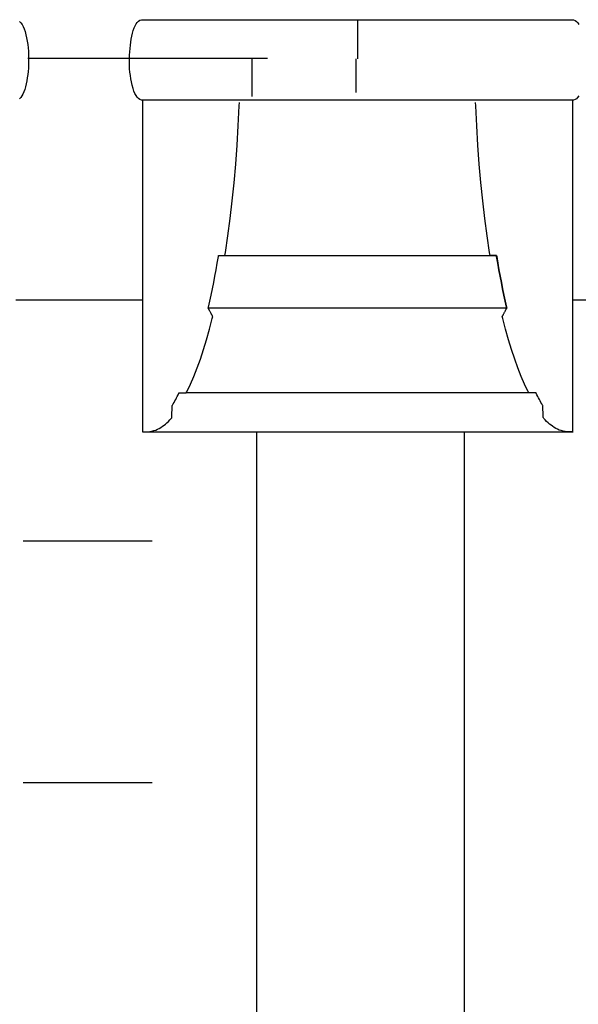
# Model space of a CAD drawing. Extents: x -445 to 455, y -688 to 650.
# Drawn here: x -200 to -192, y -450 to -435 of the extents above; entities that cross this region are included whole.
import ezdxf

# ---------------------------------------------------------------- set-up
doc = ezdxf.new("R2010")
doc.units = 0
doc.header["$LTSCALE"] = 25.4
doc.layers.add('DATA', color=7, linetype='CONTINUOUS')

msp = doc.modelspace()

# ---------------------------------------------------------------- linework, layer by layer
at = {"layer": 'DATA', "color": 7, "linetype": 'CONTINUOUS'}
for p, q in [((-195.213, -434.891), (-195.213, -435.481)), ((-196.611, -435.474), (-200.33, -435.474)), ((-196.847, -436.064), (-196.847, -435.481)), ((-195.237, -435.481), (-195.237, -436.003)), ((-200.515, -439.218), (-198.551, -439.218)), ((-191.875, -439.218), (-189.911, -439.218)), ((-192.529, -440.666), (-197.86, -440.666)), ((-198.551, -441.271), (-191.868, -441.271)), ((-196.773, -460.371), (-196.773, -441.271)), ((-193.553, -460.371), (-193.553, -441.271)), ((-198.4, -442.968), (-200.4, -442.968)), ((-198.4, -446.718), (-200.4, -446.718))]:
    msp.add_line(p, q, dxfattribs=at)
at = {"layer": 'DATA', "color": 7, "linetype": 'CONTINUOUS', "flags": 128}
for points in [[(-200.456, -434.897), (-200.436, -434.918), (-200.417, -434.945), (-200.4, -434.976), (-200.384, -435.014), (-200.37, -435.056), (-200.358, -435.104), (-200.347, -435.154), (-200.337, -435.205), (-200.33, -435.256), (-200.323, -435.308), (-200.319, -435.36), (-200.316, -435.412), (-200.315, -435.465), (-200.315, -435.518), (-200.317, -435.571), (-200.32, -435.623), (-200.325, -435.673), (-200.33, -435.723), (-200.337, -435.772), (-200.344, -435.82), (-200.353, -435.866), (-200.363, -435.912), (-200.375, -435.955), (-200.388, -435.993), (-200.403, -436.026), (-200.419, -436.055), (-200.437, -436.079), (-200.457, -436.098)], [(-198.559, -436.121), (-198.566, -436.121), (-198.589, -436.111), (-198.611, -436.095), (-198.631, -436.074), (-198.649, -436.048), (-198.667, -436.016), (-198.682, -435.979), (-198.696, -435.937), (-198.709, -435.889), (-198.72, -435.838), (-198.729, -435.788), (-198.737, -435.736), (-198.743, -435.685), (-198.748, -435.633), (-198.751, -435.58), (-198.752, -435.528), (-198.751, -435.474), (-198.749, -435.422), (-198.746, -435.37), (-198.742, -435.319), (-198.737, -435.269), (-198.73, -435.221), (-198.722, -435.173), (-198.713, -435.126), (-198.703, -435.08), (-198.692, -435.037), (-198.679, -434.999), (-198.664, -434.966), (-198.648, -434.938), (-198.63, -434.914), (-198.61, -434.895), (-198.589, -434.881), (-198.566, -434.871), (-198.566, -434.871), (-198.559, -434.871), (-198.559, -434.871), (-198.534, -434.871), (-198.505, -434.871), (-198.471, -434.871), (-198.432, -434.871), (-198.388, -434.871), (-198.339, -434.871), (-198.285, -434.871), (-198.226, -434.871), (-198.162, -434.871), (-198.091, -434.871), (-198.012, -434.871), (-197.928, -434.871), (-197.836, -434.871), (-197.738, -434.871), (-197.633, -434.871), (-197.521, -434.871), (-197.407, -434.871), (-197.297, -434.871), (-197.19, -434.871), (-197.087, -434.871), (-196.987, -434.871), (-196.891, -434.871), (-196.798, -434.871), (-196.709, -434.871), (-196.617, -434.871), (-196.519, -434.871), (-196.414, -434.871), (-196.302, -434.871), (-196.183, -434.871), (-196.057, -434.871), (-195.924, -434.871), (-195.784, -434.871), (-195.641, -434.871), (-195.497, -434.871), (-195.354, -434.871), (-195.211, -434.871), (-195.068, -434.871), (-194.925, -434.871), (-194.782, -434.871), (-194.64, -434.871), (-194.5, -434.871), (-194.368, -434.871), (-194.243, -434.871), (-194.124, -434.871), (-194.012, -434.871), (-193.907, -434.871), (-193.809, -434.871), (-193.718, -434.871), (-193.629, -434.871), (-193.535, -434.871), (-193.439, -434.871), (-193.339, -434.871), (-193.235, -434.871), (-193.128, -434.871), (-193.017, -434.871), (-192.903, -434.871), (-192.79, -434.871), (-192.685, -434.871), (-192.586, -434.871), (-192.495, -434.871), (-192.41, -434.871), (-192.332, -434.871), (-192.261, -434.871), (-192.197, -434.871), (-192.139, -434.871), (-192.086, -434.871), (-192.038, -434.871), (-191.994, -434.871), (-191.955, -434.871), (-191.921, -434.871), (-191.892, -434.871), (-191.868, -434.871), (-191.868, -434.871), (-191.868, -434.871), (-191.861, -434.871), (-191.838, -434.882), (-191.816, -434.897), (-191.796, -434.918), (-191.777, -434.945)], [(-191.779, -436.055), (-191.797, -436.079), (-191.817, -436.098), (-191.838, -436.112), (-191.861, -436.121), (-191.861, -436.121), (-191.868, -436.121), (-191.868, -436.121), (-191.892, -436.121), (-191.921, -436.121), (-191.956, -436.121), (-191.995, -436.121), (-192.039, -436.121), (-192.088, -436.121), (-192.141, -436.121), (-192.2, -436.121), (-192.265, -436.121), (-192.336, -436.121), (-192.414, -436.121), (-192.499, -436.121), (-192.591, -436.121), (-192.689, -436.121), (-192.794, -436.121), (-192.906, -436.121), (-193.02, -436.121), (-193.13, -436.121), (-193.236, -436.121), (-193.34, -436.121), (-193.439, -436.121), (-193.536, -436.121), (-193.629, -436.121), (-193.718, -436.121), (-193.809, -436.121), (-193.907, -436.121), (-194.013, -436.121), (-194.125, -436.121), (-194.244, -436.121), (-194.37, -436.121), (-194.503, -436.121), (-194.643, -436.121), (-194.786, -436.121), (-194.929, -436.121), (-195.073, -436.121), (-195.216, -436.121), (-195.359, -436.121), (-195.502, -436.121), (-195.644, -436.121), (-195.787, -436.121), (-195.926, -436.121), (-196.059, -436.121), (-196.184, -436.121), (-196.303, -436.121), (-196.415, -436.121), (-196.519, -436.121), (-196.617, -436.121), (-196.709, -436.121), (-196.798, -436.121), (-196.891, -436.121), (-196.988, -436.121), (-197.088, -436.121), (-197.192, -436.121), (-197.299, -436.121), (-197.409, -436.121), (-197.524, -436.121), (-197.636, -436.121), (-197.742, -436.121), (-197.84, -436.121), (-197.932, -436.121), (-198.017, -436.121), (-198.095, -436.121), (-198.166, -436.121), (-198.229, -436.121), (-198.288, -436.121), (-198.341, -436.121), (-198.389, -436.121), (-198.433, -436.121), (-198.471, -436.121), (-198.505, -436.121), (-198.534, -436.121), (-198.559, -436.121), (-198.559, -436.121), (-198.559, -436.121)], [(-198.551, -436.121), (-198.551, -436.16), (-198.551, -436.204), (-198.551, -436.254), (-198.551, -436.31), (-198.551, -436.371), (-198.551, -436.438), (-198.551, -436.51), (-198.551, -436.588), (-198.551, -436.669), (-198.551, -436.747), (-198.551, -436.824), (-198.551, -436.898), (-198.551, -436.971), (-198.551, -437.043), (-198.551, -437.112), (-198.551, -437.18), (-198.551, -437.247), (-198.551, -437.316), (-198.551, -437.386), (-198.551, -437.456), (-198.551, -437.528), (-198.551, -437.601), (-198.551, -437.675), (-198.551, -437.751), (-198.551, -437.827), (-198.551, -437.903), (-198.551, -437.981), (-198.551, -438.058), (-198.551, -438.137), (-198.551, -438.216), (-198.551, -438.295), (-198.551, -438.375), (-198.551, -438.455), (-198.551, -438.536), (-198.551, -438.616), (-198.551, -438.696), (-198.551, -438.776), (-198.551, -438.857), (-198.551, -438.937), (-198.551, -439.017), (-198.551, -439.097), (-198.551, -439.177), (-198.551, -439.256), (-198.551, -439.334), (-198.551, -439.412), (-198.551, -439.489), (-198.551, -439.566), (-198.551, -439.642), (-198.551, -439.717), (-198.551, -439.791), (-198.551, -439.864), (-198.551, -439.936), (-198.551, -440.007), (-198.551, -440.076), (-198.551, -440.145), (-198.551, -440.212), (-198.551, -440.279), (-198.551, -440.343), (-198.551, -440.406), (-198.551, -440.467), (-198.551, -440.526), (-198.551, -440.584), (-198.551, -440.639), (-198.551, -440.694), (-198.551, -440.746), (-198.551, -440.796), (-198.551, -440.844), (-198.551, -440.89), (-198.551, -440.933), (-198.551, -440.974), (-198.551, -441.013), (-198.551, -441.05), (-198.551, -441.085), (-198.551, -441.117), (-198.551, -441.148), (-198.551, -441.176), (-198.551, -441.203), (-198.551, -441.228), (-198.551, -441.251), (-198.551, -441.271), (-198.551, -441.271), (-198.551, -441.271), (-198.54, -441.271), (-198.503, -441.271), (-198.468, -441.269), (-198.434, -441.265), (-198.402, -441.259), (-198.371, -441.251), (-198.342, -441.241), (-198.315, -441.229), (-198.289, -441.216), (-198.264, -441.201), (-198.239, -441.184), (-198.215, -441.167), (-198.192, -441.148), (-198.169, -441.128), (-198.147, -441.108), (-198.126, -441.085), (-198.105, -441.062), (-198.105, -441.062), (-198.096, -441.051), (-198.096, -441.051), (-198.096, -441.047), (-198.095, -441.043), (-198.095, -441.037), (-198.095, -441.03), (-198.094, -441.022), (-198.094, -441.012), (-198.093, -441.002), (-198.092, -440.99), (-198.092, -440.979), (-198.091, -440.967), (-198.091, -440.956), (-198.09, -440.945), (-198.089, -440.935), (-198.089, -440.925), (-198.088, -440.915), (-198.088, -440.906), (-198.087, -440.897), (-198.087, -440.889), (-198.087, -440.882), (-198.086, -440.876), (-198.086, -440.871), (-198.086, -440.867), (-198.086, -440.864), (-198.086, -440.861), (-198.086, -440.861), (-198.086, -440.861), (-198.083, -440.858), (-198.071, -440.836), (-198.058, -440.813), (-198.046, -440.79), (-198.034, -440.767), (-198.021, -440.743), (-198.009, -440.719), (-197.997, -440.695), (-197.985, -440.67), (-197.985, -440.67), (-197.983, -440.666), (-197.983, -440.666), (-197.981, -440.666), (-197.978, -440.666), (-197.974, -440.666), (-197.97, -440.666), (-197.965, -440.666), (-197.96, -440.666), (-197.954, -440.666), (-197.947, -440.666), (-197.939, -440.666), (-197.933, -440.666), (-197.926, -440.666), (-197.919, -440.666), (-197.913, -440.666), (-197.907, -440.666), (-197.901, -440.666), (-197.896, -440.666), (-197.89, -440.666), (-197.886, -440.666), (-197.882, -440.666), (-197.878, -440.666), (-197.875, -440.666), (-197.872, -440.666), (-197.871, -440.666), (-197.869, -440.666), (-197.869, -440.666), (-197.869, -440.666), (-197.859, -440.647), (-197.805, -440.531), (-197.752, -440.408), (-197.701, -440.277), (-197.651, -440.139), (-197.603, -439.993), (-197.556, -439.839), (-197.511, -439.678), (-197.467, -439.509), (-197.467, -439.509), (-197.459, -439.478), (-197.459, -439.478), (-197.46, -439.477), (-197.462, -439.474), (-197.463, -439.471), (-197.465, -439.468), (-197.467, -439.464), (-197.47, -439.459), (-197.473, -439.453), (-197.476, -439.447), (-197.479, -439.441), (-197.483, -439.434), (-197.487, -439.427), (-197.49, -439.42), (-197.494, -439.412), (-197.498, -439.405), (-197.502, -439.397), (-197.507, -439.389), (-197.511, -439.381), (-197.514, -439.374), (-197.518, -439.368), (-197.521, -439.362), (-197.523, -439.358), (-197.525, -439.354), (-197.527, -439.351), (-197.528, -439.348), (-197.528, -439.348), (-197.528, -439.348), (-197.524, -439.333), (-197.503, -439.24), (-197.483, -439.146), (-197.463, -439.051), (-197.444, -438.953), (-197.425, -438.855), (-197.406, -438.755), (-197.388, -438.653), (-197.371, -438.55), (-197.371, -438.55), (-197.368, -438.532), (-197.368, -438.532), (-197.367, -438.532), (-197.365, -438.532), (-197.363, -438.532), (-197.36, -438.532), (-197.357, -438.532), (-197.353, -438.532), (-197.349, -438.532), (-197.344, -438.532), (-197.339, -438.532), (-197.334, -438.532), (-197.329, -438.532), (-197.323, -438.532), (-197.318, -438.532), (-197.312, -438.532), (-197.306, -438.532), (-197.3, -438.532), (-197.294, -438.532), (-197.288, -438.532), (-197.284, -438.532), (-197.279, -438.532), (-197.276, -438.532), (-197.273, -438.532), (-197.271, -438.532), (-197.269, -438.532), (-197.269, -438.532), (-197.269, -438.532), (-197.262, -438.488), (-197.223, -438.226), (-197.187, -437.958), (-197.155, -437.683), (-197.126, -437.402), (-197.101, -437.114), (-197.08, -436.819), (-197.062, -436.518), (-197.047, -436.21), (-197.047, -436.21), (-197.045, -436.156)], [(-191.875, -436.121), (-191.875, -436.16), (-191.875, -436.204), (-191.875, -436.254), (-191.875, -436.31), (-191.875, -436.371), (-191.875, -436.438), (-191.875, -436.51), (-191.875, -436.588), (-191.875, -436.669), (-191.875, -436.747), (-191.875, -436.824), (-191.875, -436.898), (-191.875, -436.971), (-191.875, -437.043), (-191.875, -437.112), (-191.875, -437.18), (-191.875, -437.247), (-191.875, -437.316), (-191.875, -437.386), (-191.875, -437.456), (-191.875, -437.528), (-191.875, -437.601), (-191.875, -437.675), (-191.875, -437.751), (-191.875, -437.827), (-191.875, -437.903), (-191.875, -437.981), (-191.875, -438.058), (-191.875, -438.137), (-191.875, -438.216), (-191.875, -438.295), (-191.875, -438.375), (-191.875, -438.455), (-191.875, -438.536), (-191.875, -438.616), (-191.875, -438.696), (-191.875, -438.776), (-191.875, -438.857), (-191.875, -438.937), (-191.875, -439.017), (-191.875, -439.097), (-191.875, -439.177), (-191.875, -439.256), (-191.875, -439.334), (-191.875, -439.412), (-191.875, -439.489), (-191.875, -439.566), (-191.875, -439.642), (-191.875, -439.717), (-191.875, -439.791), (-191.875, -439.864), (-191.875, -439.936), (-191.875, -440.007), (-191.875, -440.076), (-191.875, -440.145), (-191.875, -440.212), (-191.875, -440.279), (-191.875, -440.343), (-191.875, -440.406), (-191.875, -440.467), (-191.875, -440.526), (-191.875, -440.584), (-191.875, -440.639), (-191.875, -440.694), (-191.875, -440.746), (-191.875, -440.796), (-191.875, -440.844), (-191.875, -440.89), (-191.875, -440.933), (-191.875, -440.974), (-191.875, -441.013), (-191.875, -441.05), (-191.875, -441.085), (-191.875, -441.117), (-191.875, -441.148), (-191.875, -441.176), (-191.875, -441.203), (-191.875, -441.228), (-191.875, -441.251), (-191.875, -441.271), (-191.875, -441.271), (-191.875, -441.271), (-191.885, -441.271), (-191.922, -441.271), (-191.957, -441.269), (-191.991, -441.265), (-192.023, -441.259), (-192.054, -441.251), (-192.083, -441.241), (-192.11, -441.229), (-192.136, -441.216), (-192.161, -441.201), (-192.186, -441.184), (-192.21, -441.167), (-192.233, -441.148), (-192.256, -441.128), (-192.278, -441.108), (-192.299, -441.085), (-192.32, -441.062), (-192.32, -441.062), (-192.329, -441.051), (-192.329, -441.051), (-192.33, -441.047), (-192.33, -441.043), (-192.33, -441.037), (-192.33, -441.03), (-192.331, -441.022), (-192.331, -441.012), (-192.332, -441.002), (-192.333, -440.99), (-192.333, -440.979), (-192.334, -440.967), (-192.334, -440.956), (-192.335, -440.945), (-192.336, -440.935), (-192.336, -440.925), (-192.337, -440.915), (-192.337, -440.906), (-192.338, -440.897), (-192.338, -440.889), (-192.338, -440.882), (-192.339, -440.876), (-192.339, -440.871), (-192.339, -440.867), (-192.339, -440.864), (-192.339, -440.861), (-192.339, -440.861), (-192.339, -440.861), (-192.342, -440.858), (-192.354, -440.836), (-192.367, -440.813), (-192.379, -440.79), (-192.391, -440.767), (-192.404, -440.743), (-192.416, -440.719), (-192.428, -440.695), (-192.44, -440.67), (-192.44, -440.67), (-192.442, -440.666), (-192.442, -440.666), (-192.444, -440.666), (-192.447, -440.666), (-192.451, -440.666), (-192.455, -440.666), (-192.46, -440.666), (-192.465, -440.666), (-192.472, -440.666), (-192.479, -440.666), (-192.486, -440.666), (-192.493, -440.666), (-192.499, -440.666), (-192.506, -440.666), (-192.512, -440.666), (-192.518, -440.666), (-192.524, -440.666), (-192.529, -440.666), (-192.535, -440.666), (-192.539, -440.666), (-192.543, -440.666), (-192.547, -440.666), (-192.55, -440.666), (-192.553, -440.666), (-192.555, -440.666), (-192.556, -440.666), (-192.556, -440.666), (-192.556, -440.666), (-192.566, -440.647), (-192.62, -440.531), (-192.673, -440.408), (-192.724, -440.277), (-192.774, -440.139), (-192.822, -439.993), (-192.869, -439.839), (-192.914, -439.678), (-192.958, -439.509), (-192.958, -439.509), (-192.966, -439.478), (-192.966, -439.478), (-192.965, -439.477), (-192.963, -439.474), (-192.962, -439.471), (-192.96, -439.468), (-192.958, -439.464), (-192.955, -439.459), (-192.952, -439.453), (-192.949, -439.447), (-192.946, -439.441), (-192.942, -439.434), (-192.938, -439.427), (-192.935, -439.42), (-192.931, -439.412), (-192.927, -439.405), (-192.923, -439.397), (-192.918, -439.389), (-192.914, -439.381), (-192.911, -439.374), (-192.907, -439.368), (-192.904, -439.362), (-192.902, -439.358), (-192.9, -439.354), (-192.898, -439.351), (-192.897, -439.348), (-192.897, -439.348), (-192.897, -439.348), (-192.901, -439.333), (-192.922, -439.24), (-192.942, -439.146), (-192.962, -439.051), (-192.981, -438.953), (-193, -438.855), (-193.019, -438.755), (-193.037, -438.653), (-193.054, -438.55), (-193.054, -438.55), (-193.057, -438.532), (-193.057, -438.532), (-193.059, -438.532), (-193.061, -438.532), (-193.064, -438.532), (-193.068, -438.532), (-193.072, -438.532), (-193.077, -438.532), (-193.083, -438.532), (-193.089, -438.532), (-193.095, -438.532), (-193.101, -438.532), (-193.107, -438.532), (-193.112, -438.532), (-193.118, -438.532), (-193.123, -438.532), (-193.128, -438.532), (-193.133, -438.532), (-193.138, -438.532), (-193.142, -438.532), (-193.145, -438.532), (-193.149, -438.532), (-193.151, -438.532), (-193.153, -438.532), (-193.155, -438.532), (-193.156, -438.532), (-193.156, -438.532), (-193.156, -438.532), (-193.163, -438.488), (-193.203, -438.226), (-193.238, -437.958), (-193.27, -437.683), (-193.299, -437.401), (-193.324, -437.113), (-193.345, -436.818), (-193.363, -436.517), (-193.378, -436.209), (-193.378, -436.209), (-193.38, -436.155)], [(-197.528, -439.348), (-197.524, -439.333), (-197.503, -439.24), (-197.483, -439.146), (-197.463, -439.051), (-197.444, -438.953), (-197.425, -438.855), (-197.406, -438.755), (-197.388, -438.653), (-197.371, -438.55), (-197.371, -438.55), (-197.368, -438.532), (-197.368, -438.532), (-197.336, -438.532), (-197.299, -438.532), (-197.257, -438.532), (-197.21, -438.532), (-197.159, -438.532), (-197.103, -438.532), (-197.042, -438.532), (-196.977, -438.532), (-196.91, -438.532), (-196.844, -438.532), (-196.78, -438.532), (-196.717, -438.532), (-196.656, -438.532), (-196.596, -438.532), (-196.538, -438.532), (-196.482, -438.532), (-196.425, -438.532), (-196.368, -438.532), (-196.309, -438.532), (-196.25, -438.532), (-196.19, -438.532), (-196.129, -438.532), (-196.067, -438.532), (-196.004, -438.532), (-195.94, -438.532), (-195.876, -438.532), (-195.811, -438.532), (-195.746, -438.532), (-195.68, -438.532), (-195.614, -438.532), (-195.548, -438.532), (-195.481, -438.532), (-195.413, -438.532), (-195.346, -438.532), (-195.279, -438.532), (-195.212, -438.532), (-195.145, -438.532), (-195.077, -438.532), (-195.01, -438.532), (-194.943, -438.532), (-194.876, -438.532), (-194.809, -438.532), (-194.743, -438.532), (-194.678, -438.532), (-194.613, -438.532), (-194.548, -438.532), (-194.484, -438.532), (-194.42, -438.532), (-194.357, -438.532), (-194.295, -438.532), (-194.234, -438.532), (-194.174, -438.532), (-194.114, -438.532), (-194.056, -438.532), (-193.999, -438.532), (-193.942, -438.532), (-193.887, -438.532), (-193.833, -438.532), (-193.78, -438.532), (-193.729, -438.532), (-193.68, -438.532), (-193.631, -438.532), (-193.584, -438.532), (-193.539, -438.532), (-193.495, -438.532), (-193.453, -438.532), (-193.413, -438.532), (-193.375, -438.532), (-193.339, -438.532), (-193.304, -438.532), (-193.271, -438.532), (-193.241, -438.532), (-193.212, -438.532), (-193.184, -438.532), (-193.159, -438.532), (-193.135, -438.532), (-193.112, -438.532), (-193.092, -438.532), (-193.073, -438.532), (-193.055, -438.532), (-193.055, -438.532), (-193.055, -438.532), (-193.052, -438.55), (-193.035, -438.653), (-193.018, -438.755), (-192.999, -438.855), (-192.981, -438.953), (-192.961, -439.051), (-192.942, -439.146), (-192.922, -439.24), (-192.901, -439.333), (-192.901, -439.333), (-192.897, -439.348), (-192.897, -439.348), (-192.932, -439.348), (-192.972, -439.348), (-193.017, -439.348), (-193.067, -439.348), (-193.122, -439.348), (-193.182, -439.348), (-193.247, -439.348), (-193.317, -439.348), (-193.389, -439.348), (-193.46, -439.348), (-193.529, -439.348), (-193.596, -439.348), (-193.662, -439.348), (-193.726, -439.348), (-193.788, -439.348), (-193.849, -439.348), (-193.91, -439.348), (-193.971, -439.348), (-194.034, -439.348), (-194.098, -439.348), (-194.162, -439.348), (-194.228, -439.348), (-194.295, -439.348), (-194.362, -439.348), (-194.431, -439.348), (-194.5, -439.348), (-194.569, -439.348), (-194.639, -439.348), (-194.709, -439.348), (-194.78, -439.348), (-194.852, -439.348), (-194.924, -439.348), (-194.996, -439.348), (-195.068, -439.348), (-195.14, -439.348), (-195.212, -439.348), (-195.285, -439.348), (-195.357, -439.348), (-195.429, -439.348), (-195.501, -439.348), (-195.573, -439.348), (-195.645, -439.348), (-195.716, -439.348), (-195.786, -439.348), (-195.856, -439.348), (-195.925, -439.348), (-195.994, -439.348), (-196.063, -439.348), (-196.13, -439.348), (-196.197, -439.348), (-196.263, -439.348), (-196.327, -439.348), (-196.391, -439.348), (-196.454, -439.348), (-196.515, -439.348), (-196.576, -439.348), (-196.635, -439.348), (-196.693, -439.348), (-196.749, -439.348), (-196.804, -439.348), (-196.858, -439.348), (-196.91, -439.348), (-196.96, -439.348), (-197.009, -439.348), (-197.056, -439.348), (-197.101, -439.348), (-197.144, -439.348), (-197.185, -439.348), (-197.224, -439.348), (-197.261, -439.348), (-197.296, -439.348), (-197.329, -439.348), (-197.36, -439.348), (-197.389, -439.348), (-197.417, -439.348), (-197.443, -439.348), (-197.467, -439.348), (-197.489, -439.348), (-197.509, -439.348), (-197.528, -439.348), (-197.528, -439.348), (-197.528, -439.348)]]:
    msp.add_lwpolyline(points, dxfattribs=at)

doc.saveas('drawing.dxf')
